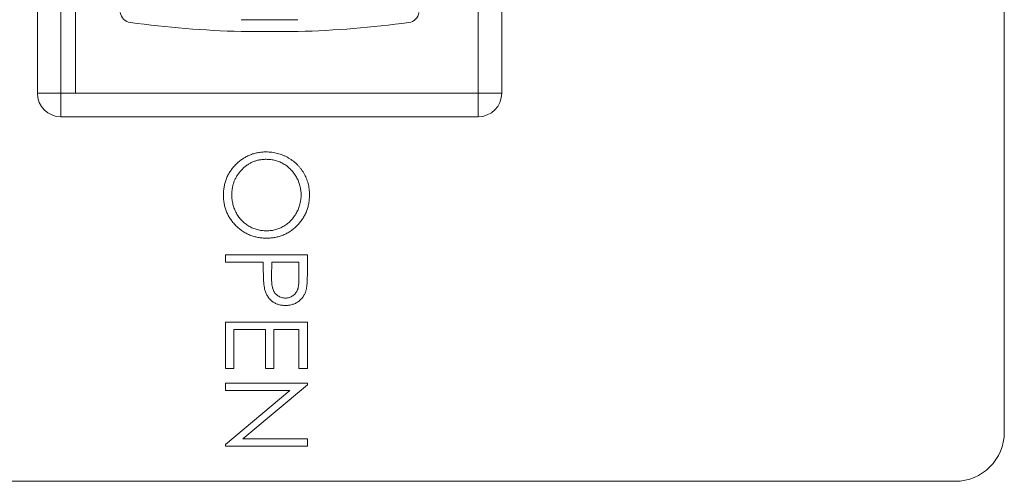
# Model space of a CAD drawing. Units: inches. Extents: x -190 to 509, y -75 to 100.
# Drawn here: x 20 to 21, y 71 to 71 of the extents above; entities that cross this region are included whole.
import ezdxf

# ---------------------------------------------------------------- set-up
doc = ezdxf.new("R2010")
doc.units = ezdxf.units.IN
doc.header["$MEASUREMENT"] = 0

msp = doc.modelspace()

# ---------------------------------------------------------------- linework, layer by layer
at = {"color": 7, "linetype": 'Continuous', "lineweight": 15}
for p, q in [((21.0213, 70.9145), (21.0213, 72.5395)), ((19.8403, 72.109), (19.8403, 71.345)), ((20.3523, 71.345), (20.3523, 72.109)), ((19.8403, 71.345), (20.3523, 71.345)), ((17.3338, 70.852), (20.9588, 70.852))]:
    msp.add_line(p, q, dxfattribs=at)
at = {"color": 7, "linetype": 'Continuous', "lineweight": 0}
for p, q in [((19.7918, 71.345), (19.7918, 72.1118)), ((19.8218, 72.1118), (19.8218, 71.345)), ((20.3523, 71.345), (20.3523, 72.1118)), ((20.3823, 72.1118), (20.3823, 71.345)), ((20.1232, 71.4384), (20.051, 71.4384)), ((20.0508, 71.4234), (20.1234, 71.4234)), ((19.7918, 71.345), (19.8218, 71.345)), ((19.8218, 71.345), (20.3523, 71.345)), ((19.8218, 71.315), (19.8218, 71.345)), ((20.3523, 71.345), (20.3523, 71.315)), ((20.3523, 71.345), (20.3823, 71.345)), ((20.3523, 71.315), (19.8218, 71.315)), ((20.031, 71.1395), (20.1352, 71.1395)), ((20.031, 71.1302), (20.031, 71.1395)), ((20.1352, 71.1395), (20.1352, 71.1191)), ((20.0791, 71.1302), (20.031, 71.1302)), ((20.0791, 71.1227), (20.0791, 71.1302)), ((20.0898, 71.1302), (20.0896, 71.1119)), ((20.1245, 71.1302), (20.0898, 71.1302)), ((20.1245, 71.1111), (20.1245, 71.1302)), ((20.031, 71.0541), (20.1352, 71.0541)), ((20.031, 70.9953), (20.031, 71.0541)), ((20.1352, 71.0541), (20.1352, 70.9953)), ((20.0417, 71.0447), (20.0417, 70.9953)), ((20.0818, 71.0447), (20.0417, 71.0447)), ((20.0818, 70.9953), (20.0818, 71.0447)), ((20.1245, 71.0447), (20.0925, 71.0447)), ((20.0925, 71.0447), (20.0925, 70.9953)), ((20.1245, 70.9953), (20.1245, 71.0447)), ((20.0417, 70.9953), (20.031, 70.9953)), ((20.0925, 70.9953), (20.0818, 70.9953)), ((20.1352, 70.9953), (20.1245, 70.9953)), ((20.031, 70.9766), (20.1352, 70.9766)), ((20.031, 70.9672), (20.031, 70.9766)), ((20.1352, 70.9766), (20.1352, 70.9746)), ((20.031, 70.8986), (20.1128, 70.9672)), ((20.1128, 70.9672), (20.031, 70.9672)), ((20.1352, 70.9746), (20.0532, 70.9058)), ((20.0532, 70.9058), (20.1352, 70.9058)), ((20.1352, 70.9058), (20.1352, 70.8965)), ((20.031, 70.8965), (20.031, 70.8986)), ((20.1352, 70.8965), (20.031, 70.8965))]:
    msp.add_line(p, q, dxfattribs=at)
for centre, radius, start, end in [((19.9121, 71.4497), 0.015, 188.2101, 262.2856), ((20.2621, 71.4497), 0.015, 277.7144, 351.7899), ((20.0871, 72.7416), 1.3187, 262.2856, 268.4221), ((20.0871, 72.7416), 1.3187, 271.5779, 277.7144), ((19.8218, 71.345), 0.03, 180, 270), ((20.3523, 71.345), 0.03, 270, 0)]:
    msp.add_arc(centre, radius, start, end, dxfattribs=at)
at = {"color": 7, "linetype": 'Continuous', "lineweight": 15}
msp.add_arc((20.9588, 70.9145), 0.0625, 270, 0, dxfattribs=at)
at = {"color": 7, "linetype": 'Continuous', "lineweight": 0}
for points, knots in [([(20.0284, 71.2155), (20.0284, 71.2174), (20.0285, 71.2211), (20.0293, 71.2265), (20.0305, 71.2318), (20.0322, 71.2368), (20.0345, 71.2416), (20.0372, 71.2462), (20.0405, 71.2505), (20.0442, 71.2546), (20.0482, 71.2583), (20.0525, 71.2615), (20.057, 71.2642), (20.0618, 71.2665), (20.0667, 71.2683), (20.0718, 71.2695), (20.0772, 71.2703), (20.0808, 71.2704), (20.0827, 71.2704)], [0, 0, 0, 0, 0.065819, 0.129747, 0.192072, 0.253459, 0.31457, 0.37628, 0.439026, 0.503267, 0.567493, 0.629705, 0.691, 0.751452, 0.812004, 0.87315, 0.935635, 1, 1, 1, 1]), ([(20.0827, 71.2704), (20.0839, 71.2704), (20.0864, 71.2704), (20.09, 71.27), (20.0936, 71.2694), (20.0971, 71.2686), (20.1006, 71.2676), (20.104, 71.2664), (20.1073, 71.2649), (20.1105, 71.2632), (20.1137, 71.2613), (20.1166, 71.2592), (20.1194, 71.257), (20.122, 71.2546), (20.1244, 71.2521), (20.1267, 71.2493), (20.1288, 71.2465), (20.1306, 71.2434), (20.1324, 71.2403), (20.1338, 71.237), (20.1351, 71.2337), (20.1361, 71.2304), (20.1369, 71.2269), (20.1374, 71.2235), (20.1378, 71.2199), (20.1379, 71.2175), (20.1379, 71.2163)], [0, 0, 0, 0, 0.043209, 0.085873, 0.12812, 0.170152, 0.211918, 0.253753, 0.296006, 0.338443, 0.381015, 0.42282, 0.464089, 0.505126, 0.545975, 0.586985, 0.628339, 0.670084, 0.711992, 0.753039, 0.794049, 0.834886, 0.875498, 0.916547, 0.958004, 1, 1, 1, 1]), ([(20.0827, 71.2611), (20.0812, 71.261), (20.0782, 71.2609), (20.0739, 71.2603), (20.0697, 71.2593), (20.0658, 71.2578), (20.0619, 71.2559), (20.0583, 71.2536), (20.0549, 71.2509), (20.0516, 71.2478), (20.0487, 71.2445), (20.0461, 71.2409), (20.0439, 71.2371), (20.0422, 71.2332), (20.0407, 71.2291), (20.0398, 71.2248), (20.0391, 71.2204), (20.0391, 71.2174), (20.0391, 71.2159)], [0, 0, 0, 0, 0.064504, 0.1268993, 0.1877465, 0.2481497, 0.3085861, 0.369583, 0.431827, 0.4961797, 0.5606679, 0.6235045, 0.6852604, 0.7465368, 0.8083274, 0.8704862, 0.9343169, 1, 1, 1, 1]), ([(20.1272, 71.2159), (20.1272, 71.2168), (20.1272, 71.2188), (20.1268, 71.2217), (20.1264, 71.2246), (20.1257, 71.2275), (20.1249, 71.2303), (20.1239, 71.233), (20.1226, 71.2358), (20.1213, 71.2384), (20.1197, 71.241), (20.118, 71.2435), (20.1162, 71.2458), (20.1143, 71.2479), (20.1122, 71.2499), (20.11, 71.2518), (20.1077, 71.2535), (20.1052, 71.2551), (20.1026, 71.2565), (20.1, 71.2577), (20.0973, 71.2587), (20.0945, 71.2596), (20.0917, 71.2603), (20.0887, 71.2607), (20.0858, 71.261), (20.0837, 71.261), (20.0827, 71.2611)], [0, 0, 0, 0, 0.042023, 0.083645, 0.124984, 0.166247, 0.207702, 0.249631, 0.291742, 0.334743, 0.37746, 0.419556, 0.461044, 0.502096, 0.542891, 0.583801, 0.624864, 0.666225, 0.707399, 0.748557, 0.789655, 0.83074, 0.87207, 0.913993, 0.956498, 1, 1, 1, 1]), ([(20.0832, 71.1609), (20.0813, 71.1609), (20.0776, 71.161), (20.0722, 71.1618), (20.067, 71.163), (20.062, 71.1648), (20.0572, 71.167), (20.0526, 71.1698), (20.0483, 71.173), (20.0443, 71.1767), (20.0405, 71.1807), (20.0373, 71.1851), (20.0345, 71.1896), (20.0323, 71.1944), (20.0305, 71.1993), (20.0293, 71.2045), (20.0285, 71.2099), (20.0284, 71.2136), (20.0284, 71.2155)], [0, 0, 0, 0, 0.065227, 0.128569, 0.19032, 0.251378, 0.312388, 0.373789, 0.436431, 0.500567, 0.564687, 0.627136, 0.688455, 0.749246, 0.810155, 0.871671, 0.934773, 1, 1, 1, 1]), ([(20.0391, 71.2159), (20.0391, 71.2148), (20.0391, 71.2128), (20.0394, 71.2097), (20.0398, 71.2068), (20.0405, 71.2038), (20.0413, 71.201), (20.0423, 71.1982), (20.0435, 71.1954), (20.0448, 71.1927), (20.0463, 71.1902), (20.048, 71.1877), (20.0498, 71.1854), (20.0517, 71.1833), (20.0538, 71.1813), (20.056, 71.1794), (20.0583, 71.1777), (20.0607, 71.1762), (20.0633, 71.1748), (20.0659, 71.1735), (20.0686, 71.1725), (20.0714, 71.1717), (20.0743, 71.171), (20.0772, 71.1706), (20.0802, 71.1703), (20.0822, 71.1703), (20.0832, 71.1702)], [0, 0, 0, 0, 0.043633, 0.086538, 0.129177, 0.171436, 0.213416, 0.255266, 0.297369, 0.339941, 0.382347, 0.423953, 0.464871, 0.505572, 0.546003, 0.586568, 0.627065, 0.668271, 0.709549, 0.750428, 0.791096, 0.832027, 0.873136, 0.914611, 0.956956, 1, 1, 1, 1]), ([(20.1379, 71.2163), (20.1378, 71.2144), (20.1377, 71.2106), (20.137, 71.205), (20.1357, 71.1997), (20.134, 71.1946), (20.1318, 71.1898), (20.129, 71.1852), (20.1258, 71.1808), (20.1221, 71.1768), (20.1181, 71.173), (20.1138, 71.1698), (20.1092, 71.167), (20.1045, 71.1648), (20.0995, 71.163), (20.0942, 71.1618), (20.0888, 71.161), (20.0851, 71.1609), (20.0832, 71.1609)], [0, 0, 0, 0, 0.06657, 0.130749, 0.193413, 0.254989, 0.316114, 0.377262, 0.439401, 0.502971, 0.566525, 0.628231, 0.689091, 0.749345, 0.81017, 0.87161, 0.934869, 1, 1, 1, 1]), ([(20.0832, 71.1702), (20.0842, 71.1703), (20.0862, 71.1703), (20.0892, 71.1706), (20.0921, 71.171), (20.0949, 71.1717), (20.0976, 71.1725), (20.1003, 71.1735), (20.1029, 71.1748), (20.1054, 71.1762), (20.1078, 71.1777), (20.1101, 71.1794), (20.1123, 71.1813), (20.1143, 71.1833), (20.1163, 71.1855), (20.118, 71.1878), (20.1197, 71.1903), (20.1212, 71.1929), (20.1227, 71.1956), (20.1239, 71.1984), (20.1249, 71.2012), (20.1258, 71.2041), (20.1264, 71.207), (20.1268, 71.2099), (20.1272, 71.2129), (20.1272, 71.2149), (20.1272, 71.2159)], [0, 0, 0, 0, 0.042915, 0.08513, 0.126473, 0.167453, 0.207976, 0.248249, 0.28875, 0.32967, 0.370537, 0.411129, 0.451819, 0.492406, 0.533486, 0.575263, 0.617441, 0.660672, 0.70394, 0.746868, 0.789079, 0.831104, 0.873238, 0.915166, 0.957381, 1, 1, 1, 1]), ([(20.0808, 71.0962), (20.0807, 71.0969), (20.0804, 71.0983), (20.08, 71.1006), (20.0798, 71.1034), (20.0795, 71.1065), (20.0794, 71.11), (20.0792, 71.1139), (20.0791, 71.1182), (20.0791, 71.1212), (20.0791, 71.1227)], [0, 0, 0, 0, 0.075173, 0.164746, 0.268017, 0.385912, 0.517789, 0.663691, 0.824413, 1, 1, 1, 1]), ([(20.1352, 71.1191), (20.1352, 71.1177), (20.1352, 71.115), (20.1351, 71.1111), (20.135, 71.1076), (20.1348, 71.1045), (20.1346, 71.1017), (20.1344, 71.0993), (20.1341, 71.0972), (20.1338, 71.0959), (20.1336, 71.0954)], [0, 0, 0, 0, 0.176956, 0.339055, 0.486318, 0.618781, 0.735619, 0.838742, 0.926457, 1, 1, 1, 1]), ([(20.0896, 71.1119), (20.0896, 71.111), (20.0896, 71.1093), (20.0897, 71.1068), (20.0898, 71.1045), (20.09, 71.1024), (20.0903, 71.1005), (20.0906, 71.0987), (20.091, 71.0972), (20.0916, 71.0954), (20.0925, 71.0933), (20.0939, 71.0911), (20.0957, 71.0893), (20.0976, 71.0877), (20.0998, 71.0864), (20.1022, 71.0854), (20.1047, 71.0849), (20.1064, 71.0848), (20.1072, 71.0848)], [0, 0, 0, 0, 0.0725384, 0.1400338, 0.2024957, 0.2605751, 0.3132283, 0.3615832, 0.4048784, 0.4441274, 0.5163997, 0.5865067, 0.6550854, 0.7243838, 0.7939735, 0.8616377, 0.9301109, 1, 1, 1, 1]), ([(20.1072, 71.0848), (20.1081, 71.0848), (20.1097, 71.0849), (20.1122, 71.0854), (20.1145, 71.0864), (20.1167, 71.0877), (20.1186, 71.0892), (20.1203, 71.0911), (20.1217, 71.0931), (20.1226, 71.0951), (20.1232, 71.0968), (20.1235, 71.0983), (20.1238, 71.0999), (20.1241, 71.1018), (20.1243, 71.1039), (20.1244, 71.1061), (20.1245, 71.1086), (20.1245, 71.1102), (20.1245, 71.1111)], [0, 0, 0, 0, 0.0700438, 0.1392383, 0.2081975, 0.2791734, 0.3499868, 0.4183538, 0.4876096, 0.5574111, 0.5953302, 0.6379641, 0.6859128, 0.7381852, 0.7961026, 0.8585165, 0.9266577, 1, 1, 1, 1]), ([(20.1073, 71.0754), (20.1064, 71.0754), (20.1047, 71.0755), (20.1023, 71.0758), (20.0999, 71.0761), (20.0977, 71.0768), (20.0956, 71.0776), (20.0936, 71.0785), (20.0917, 71.0796), (20.09, 71.0809), (20.0883, 71.0824), (20.0868, 71.084), (20.0855, 71.0857), (20.0843, 71.0875), (20.0832, 71.0895), (20.0823, 71.0916), (20.0815, 71.0939), (20.081, 71.0954), (20.0808, 71.0962)], [0, 0, 0, 0, 0.0701189, 0.1371924, 0.2020162, 0.2646314, 0.3261165, 0.3860103, 0.4458118, 0.5052977, 0.5646333, 0.6242826, 0.683902, 0.7439528, 0.8053877, 0.868388, 0.933084, 1, 1, 1, 1]), ([(20.1336, 71.0954), (20.1334, 71.0946), (20.1331, 71.0932), (20.1323, 71.0912), (20.1313, 71.0892), (20.1303, 71.0874), (20.1291, 71.0856), (20.1277, 71.084), (20.1262, 71.0824), (20.1246, 71.081), (20.1228, 71.0797), (20.1209, 71.0785), (20.1189, 71.0776), (20.1168, 71.0768), (20.1146, 71.0762), (20.1122, 71.0757), (20.1098, 71.0755), (20.1081, 71.0754), (20.1073, 71.0754)], [0, 0, 0, 0, 0.062481, 0.12349, 0.183411, 0.243153, 0.302127, 0.36171, 0.421842, 0.482932, 0.544552, 0.605681, 0.66768, 0.729984, 0.794551, 0.860346, 0.928907, 1, 1, 1, 1])]:
    msp.add_open_spline(points, degree=3, knots=knots, dxfattribs=at)

doc.saveas('drawing.dxf')
